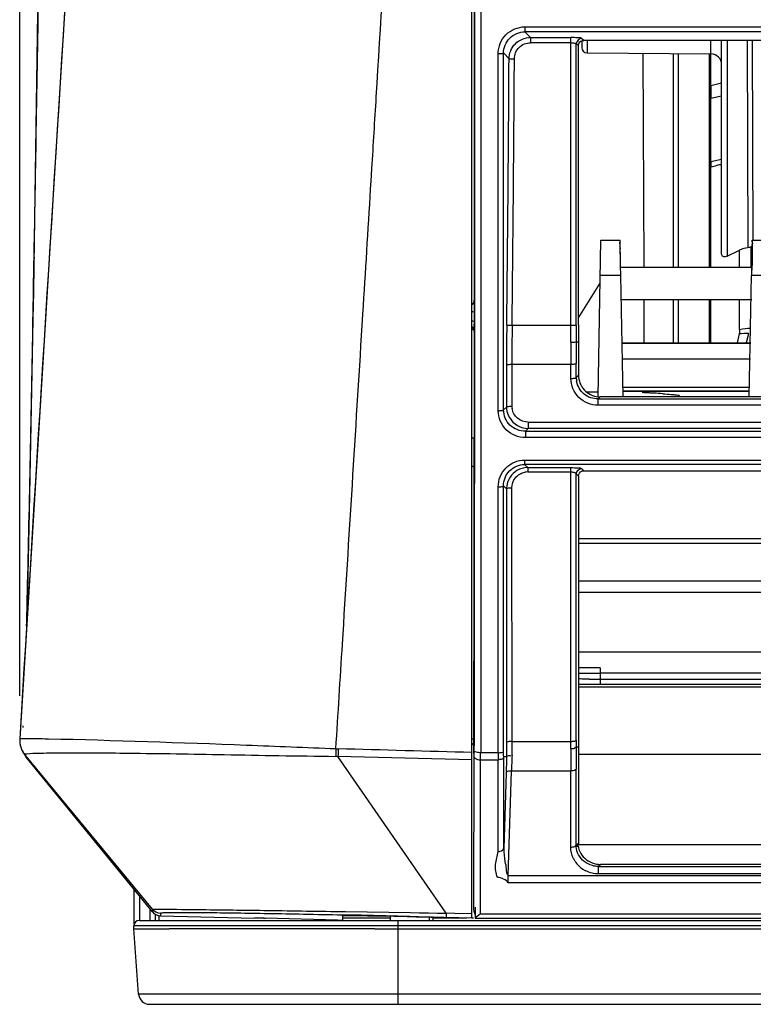
# Model space of a CAD drawing. Extents: x 2594 to 6213, y 462 to 2956.
# Drawn here: x 3574 to 3642, y 1870 to 1962 of the extents above; entities that cross this region are included whole.
import ezdxf

# ---------------------------------------------------------------- set-up
doc = ezdxf.new("R2010")
doc.units = 0
doc.header["$LTSCALE"] = 130.68
doc.layers.get('0').update_dxf_attribs({"linetype": 'CONTINUOUS'})
for name, color, linetype in [('113200020176DXF_CONTINUOUS_LINE', 7, 'CONTINUOUS'), ('113200031846DXF_CONTINUOUS_LINE', 7, 'CONTINUOUS'), ('113200050225DXF_CONTINUOUS_LINE', 7, 'CONTINUOUS'), ('113200780011_R50L-DXF_DIMENSION', 7, 'CONTINUOUS'), ('113200780011DXF_CONTINUOUS_LINE', 7, 'CONTINUOUS'), ('113200940054DXF_CONTINUOUS_LINE', 7, 'CONTINUOUS')]:
    doc.layers.add(name, color=color, linetype=linetype)
doc.styles.get("Standard").update_dxf_attribs({"font": 'txt', "width": 0.65})
doc.dimstyles.new('DIMSTYLE_1', dxfattribs={"dimtxt": 14, "dimasz": 12, "dimexe": 2, "dimexo": 1, "dimgap": 0.875, "dimtad": 1, "dimdec": 1, "dimdsep": 46, "dimtxsty": 'Standard', "dimblk": '_ARROW_FILLED', "dimblk1": '_ARROW_FILLED', "dimblk2": '_ARROW_FILLED', "dimcen": 0.09, "dimadec": 0, "dimazin": 0, "dimtp": 0.8, "dimtm": 0.8, "dimtfac": 1, "dimtdec": 1, "dimtofl": 0, "dimtmove": 0, "dimatfit": 3, "dimldrblk": '_ARROW_FILLED', "dimfxl": 1, "dimtolj": 1, "dimarcsym": 0})

# ---------------------------------------------------------------- blocks, each defined once
blk = doc.blocks.new('_ARROW_FILLED')
at = {"color": 0, "linetype": 'ByBlock'}
blk.add_solid([(0, 0), (-1, 0.1667), (-1, -0.1667)], dxfattribs=at)
blk = doc.blocks.new('*D2')
at = {"layer": '113200780011_R50L-DXF_DIMENSION', "color": 2, "linetype": 'Continuous', "transparency": 16777216}
for p, q in [((3573.607, 1898.853), (3573.607, 2162.119)), ((4543.438, 1898.853), (4543.438, 2162.119)), ((3573.607, 2154.119), (4058.522, 2154.119)), ((4543.438, 2154.119), (4058.522, 2154.119))]:
    blk.add_line(p, q, dxfattribs=at)
at = {"layer": '113200780011_R50L-DXF_DIMENSION', "color": 2, "linetype": 'Continuous', "transparency": 16777216, "xscale": 12, "yscale": 12, "zscale": 12, "rotation": 180}
blk.add_blockref('_ARROW_FILLED', (3573.607, 2154.119), dxfattribs=at)
at = {"layer": '113200780011_R50L-DXF_DIMENSION', "color": 2, "linetype": 'Continuous', "transparency": 16777216, "xscale": 12, "yscale": 12, "zscale": 12}
blk.add_blockref('_ARROW_FILLED', (4543.438, 2154.119), dxfattribs=at)

msp = doc.modelspace()

# ---------------------------------------------------------------- linework, layer by layer
at = {"layer": '113200020176DXF_CONTINUOUS_LINE', "color": 6, "linetype": 'Continuous'}
for p, q in [((3616.461, 1985.974), (3616.461, 1893.576)), ((3615.841, 1974.03), (3615.838, 1935.438)), ((3615.874, 1960.738), (3615.874, 1959.538)), ((3620.537, 1961.022), (3620.537, 1960.559)), ((3620.537, 1961.022), (4496.508, 1961.022)), ((3621.059, 1960.034), (3620.537, 1960.559)), ((4496.508, 1960.559), (3620.537, 1960.559)), ((3621.059, 1960.034), (3621.059, 1959.545)), ((3621.059, 1960.034), (3624.819, 1960.034)), ((3624.824, 1931.716), (3624.819, 1960.034)), ((3626.02, 1959.749), (3625.816, 1959.954)), ((3738.482, 1959.749), (3626.02, 1959.749)), ((3624.819, 1959.545), (3621.059, 1959.545)), ((3625.317, 1933.3), (3625.317, 1959.457)), ((3625.523, 1959.251), (3625.317, 1959.457)), ((3625.523, 1933.341), (3625.523, 1959.251)), ((3618.063, 1925.354), (3618.063, 1958.532)), ((3618.562, 1925.428), (3618.561, 1958.564)), ((3618.577, 1958.564), (3619.085, 1958.053)), ((3631.515, 1958.569), (3631.584, 1938.697)), ((3615.864, 1940.777), (3615.863, 1939.625)), ((3627.338, 1926.645), (3627.592, 1941.194)), ((3627.592, 1941.197), (3629.376, 1941.197)), ((3641.669, 1941.197), (3643.453, 1941.197)), ((3615.863, 1939.625), (3615.86, 1935.627)), ((3629.42, 1938.697), (3641.625, 1938.697)), ((3629.452, 1937.926), (3627.535, 1937.926)), ((3629.659, 1926.642), (3629.452, 1937.925)), ((3641.386, 1926.642), (3641.593, 1937.926)), ((3643.51, 1937.926), (3641.593, 1937.926)), ((3625.523, 1933.997), (3627.523, 1937.197)), ((3615.843, 1935.634), (3615.838, 1935.634)), ((3615.86, 1935.136), (3615.859, 1934.48)), ((3615.86, 1935.627), (3615.86, 1935.495)), ((3615.86, 1935.495), (3615.86, 1935.136)), ((3629.42, 1935.697), (3641.625, 1935.697)), ((3631.595, 1935.697), (3631.609, 1931.672)), ((3615.847, 1933.614), (3615.848, 1934.481)), ((3615.848, 1934.481), (3615.848, 1934.682)), ((3615.859, 1934.265), (3615.858, 1933.612)), ((3615.859, 1934.48), (3615.859, 1934.265)), ((3615.84, 1933.253), (3615.836, 1922.789)), ((3615.847, 1933.454), (3615.847, 1933.614)), ((3615.858, 1933.612), (3615.858, 1933.252)), ((3615.858, 1933.252), (3615.858, 1932.757)), ((3619.355, 1933.292), (3624.819, 1933.292)), ((3615.842, 1932.76), (3615.837, 1932.76)), ((3625.322, 1931.751), (3625.528, 1931.751)), ((3641.531, 1931.59), (3629.514, 1931.59)), ((3629.519, 1931.672), (3641.527, 1931.672)), ((3618.844, 1929.599), (3618.844, 1925.698)), ((3619.334, 1929.673), (3619.334, 1925.779)), ((3619.334, 1929.673), (3624.817, 1929.673)), ((3624.817, 1928.353), (3624.817, 1929.673)), ((3625.315, 1928.429), (3625.315, 1929.747)), ((3625.523, 1930.128), (3625.523, 1928.799)), ((3641.495, 1930.143), (3629.55, 1930.143)), ((3625.523, 1928.633), (3625.315, 1928.429)), ((3625.523, 1928.799), (3625.523, 1928.633)), ((3626.269, 1927.093), (3627.346, 1927.093)), ((3629.642, 1927.535), (3641.403, 1927.535)), ((3629.648, 1927.2), (3641.397, 1927.2)), ((3641.395, 1927.135), (3629.65, 1927.135)), ((3627.545, 1926.642), (3627.345, 1926.444)), ((3627.345, 1925.859), (3627.345, 1926.444)), ((3627.345, 1926.444), (3737.152, 1926.444)), ((3736.952, 1926.642), (3627.545, 1926.642)), ((3618.844, 1925.698), (3618.569, 1925.428)), ((3737.152, 1925.859), (3627.345, 1925.859)), ((3620.852, 1924.286), (3620.852, 1923.699)), ((3620.852, 1924.286), (3738.765, 1924.286)), ((3615.85, 1924.039), (3615.849, 1922.786)), ((3620.594, 1923.444), (3620.852, 1923.699)), ((3620.594, 1923.444), (3620.594, 1922.856)), ((3620.594, 1923.444), (4496.451, 1923.444)), ((3738.791, 1923.699), (3620.852, 1923.699)), ((3615.836, 1922.488), (3615.836, 1922.789)), ((3615.836, 1920.991), (3615.836, 1922.488)), ((3615.849, 1922.786), (3615.848, 1921.872)), ((4496.451, 1922.856), (3620.594, 1922.856)), ((3615.848, 1921.872), (3615.846, 1920.095)), ((3615.835, 1920.397), (3615.836, 1920.991)), ((3615.835, 1920.102), (3615.835, 1920.397)), ((3620.513, 1920.769), (3620.513, 1920.364)), ((3620.513, 1920.769), (4496.532, 1920.769)), ((3615.832, 1917.262), (3615.834, 1919.499)), ((3615.834, 1919.499), (3615.835, 1920.102)), ((3615.846, 1920.095), (3615.846, 1919.492)), ((3620.805, 1920.067), (3620.513, 1920.364)), ((4496.532, 1920.364), (3620.513, 1920.364)), ((3620.805, 1920.067), (3620.805, 1919.664)), ((3620.805, 1920.067), (3624.816, 1920.067)), ((3620.805, 1919.664), (3624.814, 1919.664)), ((3624.812, 1893.965), (3624.816, 1920.067)), ((3625.313, 1919.282), (3625.313, 1919.495)), ((3625.314, 1919.495), (3625.523, 1919.282)), ((3625.812, 1919.984), (3626.012, 1919.78)), ((3626.012, 1919.78), (3738.483, 1919.78)), ((3625.31, 1897.468), (3625.313, 1919.282)), ((3625.523, 1919.282), (3625.523, 1895.362)), ((3618.065, 1893.576), (3618.065, 1918.28)), ((3618.562, 1918.083), (3618.562, 1918.363)), ((3618.562, 1917.727), (3618.562, 1918.083)), ((3618.562, 1917.428), (3618.562, 1917.727)), ((3618.568, 1918.363), (3618.843, 1918.083)), ((3618.843, 1918.083), (3618.843, 1917.727)), ((3618.843, 1917.727), (3618.843, 1917.428)), ((3619.345, 1893.332), (3619.339, 1918.183)), ((3618.562, 1916.965), (3618.562, 1917.428)), ((3618.563, 1916.665), (3618.562, 1916.965)), ((3618.843, 1917.428), (3618.843, 1916.965)), ((3618.843, 1916.965), (3618.843, 1916.665)), ((3618.563, 1915.598), (3618.563, 1916.665)), ((3618.843, 1916.665), (3618.843, 1915.441)), ((3618.564, 1893.695), (3618.563, 1915.598)), ((3618.843, 1915.441), (3618.843, 1912.804)), ((3738.971, 1913.462), (3625.523, 1913.462)), ((3618.843, 1912.804), (3618.843, 1910.172)), ((3738.971, 1913.026), (3625.523, 1913.026)), ((3618.843, 1910.172), (3618.843, 1907.546)), ((3625.523, 1909.533), (3738.97, 1909.533)), ((3738.97, 1908.454), (3625.523, 1908.454)), ((3625.523, 1902.954), (3738.95, 1902.954)), ((3627.523, 1901.454), (3625.529, 1901.454)), ((3627.523, 1901.454), (3627.523, 1899.954)), ((3625.523, 1900.954), (3625.938, 1900.954)), ((3625.938, 1900.954), (3626.525, 1900.954)), ((3626.525, 1900.954), (3627.262, 1900.954)), ((3627.262, 1900.954), (3627.523, 1900.954)), ((3738.95, 1900.954), (3627.523, 1900.954)), ((3627.523, 1900.401), (3738.95, 1900.401)), ((3618.843, 1899.703), (3618.844, 1894.504)), ((3625.523, 1899.954), (3738.95, 1899.954)), ((3642.59, 1899.68), (3625.523, 1899.68)), ((3615.804, 1894.738), (3615.808, 1897.534)), ((3625.31, 1894.744), (3625.31, 1897.468)), ((3615.818, 1896.092), (3615.816, 1894.748)), ((3615.8, 1893.491), (3615.803, 1894.219)), ((3615.816, 1894.748), (3615.814, 1893.734)), ((3619.342, 1894.624), (3624.812, 1894.624)), ((3625.526, 1894.096), (3625.31, 1894.096)), ((3625.525, 1894.236), (3625.526, 1894.097)), ((3615.813, 1893.251), (3615.757, 1879.219)), ((3615.814, 1893.734), (3615.814, 1893.505)), ((3618.065, 1893.576), (3616.461, 1893.576)), ((3618.572, 1884.663), (3618.572, 1893.196)), ((3618.848, 1893.196), (3618.572, 1893.196)), ((3625.526, 1893.435), (3646.023, 1893.435)), ((3616.384, 1892.886), (3616.384, 1878.588)), ((3618.075, 1892.886), (3616.384, 1892.886)), ((3618.075, 1884.392), (3618.075, 1892.886)), ((3625.301, 1884.975), (3625.301, 1892.043)), ((3625.523, 1892.919), (3625.523, 1885.096)), ((3618.796, 1891.72), (3618.572, 1884.663)), ((3618.985, 1882.176), (3619.293, 1891.873)), ((3624.803, 1891.873), (3619.293, 1891.873)), ((3624.803, 1884.806), (3624.803, 1891.873)), ((3625.461, 1885.13), (3625.301, 1884.975)), ((3625.471, 1884.827), (3625.461, 1885.13)), ((3627.586, 1883.197), (3627.383, 1883)), ((3627.383, 1882.315), (3627.383, 1883)), ((3627.383, 1883), (3734.264, 1883)), ((3735.135, 1883.197), (3627.586, 1883.197)), ((3618.985, 1882.176), (4498.484, 1882.176)), ((3734.264, 1882.315), (3627.383, 1882.315)), ((4498.97, 1881.472), (3618.989, 1881.472)), ((3615.914, 1879.22), (3615.923, 1878.197)), ((4500.667, 1878.589), (3616.384, 1878.588)), ((3608.023, 1878.197), (3603.622, 1878.197)), ((3615.135, 1878.197), (3612.023, 1878.197)), ((3615.757, 1878.197), (3615.623, 1878.197)), ((3615.923, 1878.197), (4501.423, 1878.197))]:
    msp.add_line(p, q, dxfattribs=at)
msp.add_lwpolyline([(3615.837, 1935.629), (3615.837, 1935.618), (3615.836, 1935.603), (3615.835, 1935.583), (3615.832, 1935.559), (3615.827, 1935.531), (3615.819, 1935.498)], dxfattribs=at)
for centre, radius, start, end in [((3624.819, 1948.853), 11.181, 89.16845, 89.99715), ((-321.686, 1979.366), 3940.812, 359.330081, 359.690128), ((-321.68, 1979.366), 3941.304, 359.330191, 359.690238), ((2976.424, 1926.011), 653.136, 1.045211, 1.175725), ((4297.483, 1925.956), 655.999, 178.82637, 178.954576), ((3625.123, 1937.356), 0.4, 340.36948, 359.98667), ((3928.373, 1929.647), 309.538, 179.32557, 180.00871), ((3917.43, 1929.719), 298.096, 179.3133, 180.00884), ((3907.141, 1933.303), 281.824, 180.00058, 180.31553), ((3878.025, 1933.339), 252.502, 179.99965, 180.36046), ((3926.361, 1929.631), 301.545, 179.60391, 179.99194), ((3920.449, 1929.711), 295.135, 179.60406, 179.99303), ((3891.346, 1930.151), 265.823, 179.65517, 180.00506), ((3627.218, 1928.434), 1.903, 180.15749, 190.8251), ((3627.546, 1928.661), 2.019, 264.66773, 269.98699), ((3620.78, 1925.781), 1.446, 180.05702, 188.7536), ((3620.856, 1925.713), 2.014, 262.35264, 269.88928), ((3620.806, 1918.236), 1.428, 90.06231, 100.57049), ((3620.867, 1918.071), 2.029, 172.33567, 179.66612), ((3627.492, 1966.892), 66.491, 269.15434, 270.02621), ((3862.701, 1895.355), 237.179, 179.99821, 180.27021), ((3507.725, 1894.703), 108.079, 359.74336, 0.01512), ((3853.909, 1894.516), 235.065, 180.00275, 180.32155), ((3879.564, 1891.782), 254.761, 179.50899, 179.66742), ((3856.586, 1892.034), 231.285, 179.48919, 179.9979), ((3892.786, 1894.695), 267.476, 179.98946, 180.12821), ((3834.606, 1892.913), 209.084, 179.67587, 179.99836), ((3642.789, 1893.569), 24.723, 179.98376, 181.58281), ((3902.117, 1882.617), 283.467, 177.86121, 178.15981), ((3851.248, 1884.331), 232.077, 177.7773, 178.13751), ((3864.771, 1891.867), 239.967, 179.66731, 179.99855), ((3627.12, 1884.988), 1.819, 180.41494, 185.18732), ((3627.268, 1884.838), 2.469, 205.19631, 213.23324), ((3627.327, 1884.878), 2.541, 213.2522, 224.66931), ((3627.36, 1884.913), 2.59, 224.70811, 236.23692), ((3627.389, 1884.955), 2.64, 236.2282, 243.47135)]:
    msp.add_arc(centre, radius, start, end, dxfattribs=at)
for centre, major_axis, ratio, start_param, end_param in [((3627.471, 1885.078), (-1.906, 0.703), 0.915812, 0.355645, 1.953794), ((3616.357, 1879.223), (0.004, 1.027), 0.584425, -4.705938, -3.948959)]:
    msp.add_ellipse(centre, major_axis=major_axis, ratio=ratio, start_param=start_param, end_param=end_param, dxfattribs=at)
for points in [[(3615.877, 1970.739), (3615.876, 1967.405), (3615.875, 1964.072), (3615.874, 1960.738)], [(3625.816, 1959.954), (3625.581, 1959.952), (3625.32, 1959.691), (3625.317, 1959.457)], [(3615.874, 1959.538), (3615.872, 1956.204), (3615.871, 1952.871), (3615.869, 1949.537)], [(3615.869, 1949.537), (3615.867, 1946.617), (3615.866, 1943.697), (3615.864, 1940.777)], [(3615.843, 1935.628), (3615.843, 1935.472), (3615.753, 1935.301), (3615.623, 1935.215)], [(3615.802, 1935.438), (3615.773, 1935.349), (3615.715, 1935.259), (3615.635, 1935.209)], [(3615.842, 1932.764), (3615.842, 1932.92), (3615.753, 1933.091), (3615.623, 1933.176)], [(3615.624, 1933.164), (3615.75, 1933.077), (3615.837, 1932.91), (3615.837, 1932.756)], [(3615.624, 1932.923), (3615.71, 1932.898), (3615.836, 1932.846), (3615.836, 1932.756)], [(3615.858, 1932.757), (3615.855, 1929.851), (3615.853, 1926.945), (3615.85, 1924.039)], [(3618.836, 1925.698), (3618.836, 1925.438), (3618.889, 1925.174), (3618.99, 1924.934)], [(3618.99, 1924.934), (3619.248, 1924.316), (3619.924, 1923.806), (3620.588, 1923.717)], [(3619.806, 1919.792), (3619.309, 1919.497), (3618.933, 1918.915), (3618.856, 1918.342)], [(3620.805, 1920.067), (3620.459, 1920.066), (3620.103, 1919.969), (3619.806, 1919.792)], [(3625.313, 1919.495), (3625.319, 1919.728), (3625.579, 1919.983), (3625.812, 1919.984)], [(3625.523, 1919.282), (3625.523, 1919.468), (3625.659, 1919.677), (3625.831, 1919.745)], [(3618.843, 1907.546), (3618.843, 1904.932), (3618.843, 1902.317), (3618.843, 1899.703)], [(3615.803, 1894.219), (3615.802, 1894.317), (3615.711, 1894.407), (3615.623, 1894.451)], [(3616.413, 1892.886), (3616.414, 1893.116), (3616.414, 1893.346), (3616.414, 1893.576)], [(3618.572, 1893.196), (3618.567, 1893.361), (3618.562, 1893.526), (3618.567, 1893.691)], [(3625.033, 1883.787), (3624.885, 1884.102), (3624.803, 1884.458), (3624.803, 1884.806)], [(3625.527, 1884.097), (3625.408, 1884.32), (3625.331, 1884.572), (3625.309, 1884.824)], [(3618.989, 1881.472), (3618.999, 1881.706), (3618.988, 1881.941), (3618.985, 1882.176)], [(3627.383, 1882.315), (3626.981, 1882.316), (3626.569, 1882.414), (3626.21, 1882.593)], [(3616.356, 1878.588), (3616.226, 1878.456), (3616.086, 1878.329), (3615.923, 1878.242)]]:
    msp.add_open_spline(points, degree=3, dxfattribs=at)
for points, knots in [([(3618.063, 1958.532), (3618.063, 1959.165), (3618.58, 1960.488), (3619.902, 1961.022), (3620.537, 1961.022)], [0, 0, 0, 0, 0.499451, 1, 1, 1, 1]), ([(3618.561, 1958.564), (3618.559, 1959.072), (3618.969, 1960.134), (3620.03, 1960.56), (3620.537, 1960.559)], [0, 0, 0, 0, 0.500087, 1, 1, 1, 1]), ([(3619.069, 1958.053), (3619.072, 1958.559), (3619.499, 1959.611), (3620.553, 1960.033), (3621.059, 1960.034)], [0, 0, 0, 0, 0.500033, 1, 1, 1, 1]), ([(3625.816, 1959.954), (3625.752, 1960.017), (3625.429, 1959.988), (3625.172, 1960.03), (3624.981, 1960.033)], [0, 0, 0, 0, 0.318275, 1, 1, 1, 1]), ([(3625.523, 1959.251), (3625.523, 1959.382), (3625.591, 1959.68), (3625.889, 1959.749), (3626.02, 1959.749)], [0, 0, 0, 0, 0.499946, 1, 1, 1, 1]), ([(3619.567, 1958.058), (3619.569, 1958.438), (3619.886, 1959.229), (3620.679, 1959.544), (3621.059, 1959.545)], [0, 0, 0, 0, 0.499865, 1, 1, 1, 1]), ([(3624.819, 1959.545), (3624.933, 1959.545), (3625.081, 1959.522), (3625.294, 1959.508), (3625.317, 1959.457)], [0, 0, 0, 0, 0.669202, 1, 1, 1, 1]), ([(3618.063, 1958.529), (3618.175, 1958.529), (3618.33, 1958.553), (3618.52, 1958.529), (3618.561, 1958.564)], [0, 0, 0, 0, 0.675532, 1, 1, 1, 1]), ([(3619.069, 1958.053), (3619.085, 1958.056), (3619.252, 1958.054), (3619.417, 1958.059), (3619.567, 1958.058)], [0, 0, 0, 0, 0.097755, 1, 1, 1, 1]), ([(3629.423, 1939.412), (3629.418, 1939.66), (3629.394, 1940.081), (3629.427, 1940.687), (3629.335, 1940.941), (3629.416, 1941.197), (3629.376, 1941.196)], [0, 0, 0, 0, 0.417185, 0.73415, 0.932547, 1, 1, 1, 1]), ([(3629.376, 1941.196), (3629.36, 1941.196), (3629.394, 1941.092), (3629.36, 1940.983), (3629.381, 1940.724), (3629.375, 1940.251), (3629.393, 1939.465), (3629.4, 1938.8), (3629.406, 1938.427)], [0, 0, 0, 0, 0.017766, 0.070824, 0.157695, 0.276134, 0.59603, 1, 1, 1, 1]), ([(3641.622, 1939.392), (3641.627, 1939.643), (3641.651, 1940.069), (3641.618, 1940.68), (3641.711, 1940.939), (3641.628, 1941.197), (3641.669, 1941.196)], [0, 0, 0, 0, 0.41685, 0.733879, 0.932458, 1, 1, 1, 1]), ([(3641.669, 1941.196), (3641.686, 1941.196), (3641.651, 1941.091), (3641.685, 1940.983), (3641.664, 1940.722), (3641.67, 1940.247), (3641.652, 1939.459), (3641.645, 1938.791), (3641.639, 1938.417)], [0, 0, 0, 0, 0.01777, 0.070867, 0.157809, 0.276319, 0.596286, 1, 1, 1, 1]), ([(3615.844, 1935.605), (3615.844, 1935.611), (3615.843, 1935.621), (3615.843, 1935.63), (3615.843, 1935.634)], [0, 0, 0, 0, 0.636138, 1, 1, 1, 1]), ([(3615.848, 1934.682), (3615.848, 1934.789), (3615.847, 1935.096), (3615.848, 1935.404), (3615.844, 1935.605)], [0, 0, 0, 0, 0.347231, 1, 1, 1, 1]), ([(3615.848, 1934.48), (3615.847, 1934.503), (3615.739, 1934.524), (3615.679, 1934.536), (3615.623, 1934.542)], [0, 0, 0, 0, 0.28778, 1, 1, 1, 1]), ([(3615.847, 1933.614), (3615.846, 1933.636), (3615.739, 1933.658), (3615.678, 1933.671), (3615.623, 1933.676)], [0, 0, 0, 0, 0.288522, 1, 1, 1, 1]), ([(3615.842, 1932.76), (3615.874, 1932.816), (3615.807, 1933.067), (3615.847, 1933.287), (3615.847, 1933.454)], [0, 0, 0, 0, 0.27699, 1, 1, 1, 1]), ([(3618.857, 1933.29), (3618.873, 1933.293), (3619.04, 1933.29), (3619.205, 1933.294), (3619.355, 1933.292)], [0, 0, 0, 0, 0.09775, 1, 1, 1, 1]), ([(3624.819, 1933.292), (3624.879, 1933.292), (3625.044, 1933.297), (3625.213, 1933.28), (3625.317, 1933.3)], [0, 0, 0, 0, 0.357081, 1, 1, 1, 1]), ([(3624.824, 1931.716), (3624.879, 1931.715), (3624.948, 1931.71), (3625.261, 1931.736), (3625.193, 1931.745)], [0, 0, 0, 0, 0.448734, 1, 1, 1, 1]), ([(3618.835, 1929.599), (3618.863, 1929.649), (3619.074, 1929.65), (3619.221, 1929.673), (3619.334, 1929.673)], [0, 0, 0, 0, 0.333158, 1, 1, 1, 1]), ([(3624.817, 1929.673), (3624.929, 1929.673), (3625.077, 1929.697), (3625.288, 1929.698), (3625.315, 1929.747)], [0, 0, 0, 0, 0.666983, 1, 1, 1, 1]), ([(3625.523, 1928.633), (3625.523, 1928.153), (3625.911, 1927.153), (3626.875, 1926.695), (3627.358, 1926.65)], [0, 0, 0, 0, 0.497464, 1, 1, 1, 1]), ([(3624.816, 1928.353), (3624.931, 1928.353), (3625.078, 1928.376), (3625.289, 1928.38), (3625.315, 1928.429)], [0, 0, 0, 0, 0.676042, 1, 1, 1, 1]), ([(3627.345, 1925.859), (3626.702, 1925.86), (3625.367, 1926.384), (3624.816, 1927.715), (3624.817, 1928.353)], [0, 0, 0, 0, 0.502233, 1, 1, 1, 1]), ([(3627.345, 1926.444), (3626.885, 1926.443), (3625.939, 1926.767), (3625.433, 1927.631), (3625.348, 1928.076)], [0, 0, 0, 0, 0.503473, 1, 1, 1, 1]), ([(3620.594, 1922.856), (3619.949, 1922.856), (3618.613, 1923.383), (3618.063, 1924.716), (3618.063, 1925.354)], [0, 0, 0, 0, 0.502404, 1, 1, 1, 1]), ([(3618.064, 1925.35), (3618.178, 1925.35), (3618.326, 1925.372), (3618.537, 1925.379), (3618.562, 1925.428)], [0, 0, 0, 0, 0.67548, 1, 1, 1, 1]), ([(3620.594, 1923.444), (3620.078, 1923.444), (3619.009, 1923.858), (3618.563, 1924.92), (3618.562, 1925.428)], [0, 0, 0, 0, 0.503868, 1, 1, 1, 1]), ([(3618.842, 1925.706), (3618.859, 1925.721), (3619.024, 1925.773), (3619.19, 1925.777), (3619.334, 1925.777)], [0, 0, 0, 0, 0.135572, 1, 1, 1, 1]), ([(3620.852, 1924.286), (3620.5, 1924.286), (3619.776, 1924.542), (3619.404, 1925.216), (3619.351, 1925.561)], [0, 0, 0, 0, 0.50236, 1, 1, 1, 1]), ([(3615.836, 1922.789), (3615.831, 1922.807), (3615.728, 1922.773), (3615.676, 1922.796), (3615.623, 1922.796)], [0, 0, 0, 0, 0.260836, 1, 1, 1, 1]), ([(3618.065, 1918.28), (3618.065, 1918.907), (3618.563, 1920.225), (3619.879, 1920.769), (3620.513, 1920.769)], [0, 0, 0, 0, 0.497288, 1, 1, 1, 1]), ([(3615.835, 1920.101), (3615.834, 1920.125), (3615.739, 1920.16), (3615.676, 1920.171), (3615.623, 1920.178)], [0, 0, 0, 0, 0.301538, 1, 1, 1, 1]), ([(3615.846, 1919.492), (3615.844, 1917.53), (3615.835, 1909.731), (3615.826, 1901.931), (3615.818, 1896.092)], [0, 0, 0, 0, 0.251464, 1, 1, 1, 1]), ([(3618.562, 1918.363), (3618.559, 1918.866), (3618.949, 1919.928), (3620.006, 1920.365), (3620.513, 1920.364)], [0, 0, 0, 0, 0.497883, 1, 1, 1, 1]), ([(3619.336, 1918.183), (3619.338, 1918.518), (3619.574, 1919.213), (3620.214, 1919.579), (3620.544, 1919.64)], [0, 0, 0, 0, 0.499298, 1, 1, 1, 1]), ([(3624.814, 1919.664), (3624.875, 1919.665), (3625.039, 1919.648), (3625.286, 1919.609), (3625.313, 1919.495)], [0, 0, 0, 0, 0.341401, 1, 1, 1, 1]), ([(3624.816, 1920.067), (3625.043, 1920.067), (3625.363, 1920.037), (3625.723, 1920.043), (3625.812, 1919.984)], [0, 0, 0, 0, 0.681451, 1, 1, 1, 1]), ([(3625.831, 1919.745), (3625.86, 1919.757), (3625.919, 1919.774), (3625.981, 1919.78), (3626.012, 1919.78)], [0, 0, 0, 0, 0.5019, 1, 1, 1, 1]), ([(3618.065, 1918.275), (3618.178, 1918.275), (3618.325, 1918.297), (3618.538, 1918.311), (3618.562, 1918.363)], [0, 0, 0, 0, 0.662692, 1, 1, 1, 1]), ([(3619.293, 1918.172), (3619.189, 1918.17), (3619.052, 1918.15), (3618.86, 1918.13), (3618.838, 1918.083)], [0, 0, 0, 0, 0.66785, 1, 1, 1, 1]), ([(3615.808, 1897.534), (3615.81, 1899.169), (3615.819, 1905.745), (3615.827, 1912.321), (3615.832, 1917.262)], [0, 0, 0, 0, 0.248686, 1, 1, 1, 1]), ([(3626.511, 1900.409), (3626.391, 1900.41), (3626.069, 1900.421), (3625.743, 1900.411), (3625.543, 1900.446)], [0, 0, 0, 0, 0.371629, 1, 1, 1, 1]), ([(3615.804, 1894.738), (3615.804, 1894.762), (3615.733, 1894.813), (3615.669, 1894.828), (3615.623, 1894.838)], [0, 0, 0, 0, 0.333561, 1, 1, 1, 1]), ([(3619.339, 1894.624), (3619.226, 1894.624), (3619.074, 1894.606), (3618.863, 1894.561), (3618.844, 1894.504)], [0, 0, 0, 0, 0.651206, 1, 1, 1, 1]), ([(3624.812, 1894.624), (3624.925, 1894.624), (3625.078, 1894.642), (3625.29, 1894.687), (3625.31, 1894.744)], [0, 0, 0, 0, 0.650624, 1, 1, 1, 1]), ([(3624.812, 1893.965), (3624.868, 1893.965), (3624.963, 1893.966), (3625.094, 1893.982), (3625.173, 1893.988), (3625.252, 1894.035), (3625.2, 1894.064), (3625.182, 1894.072)], [0, 0, 0, 0, 0.338171, 0.58855, 0.780131, 0.874508, 1, 1, 1, 1]), ([(3615.814, 1893.505), (3615.814, 1893.465), (3615.814, 1893.394), (3615.813, 1893.323), (3615.813, 1893.292)], [0, 0, 0, 0, 0.55956, 1, 1, 1, 1]), ([(3616.413, 1892.886), (3616.336, 1892.886), (3616.104, 1892.905), (3615.814, 1893.084), (3615.813, 1893.251)], [0, 0, 0, 0, 0.31485, 1, 1, 1, 1]), ([(3616.461, 1893.576), (3616.309, 1893.573), (3616.127, 1893.588), (3615.816, 1893.659), (3615.814, 1893.734)], [0, 0, 0, 0, 0.669089, 1, 1, 1, 1]), ([(3618.066, 1893.576), (3618.179, 1893.576), (3618.332, 1893.593), (3618.544, 1893.638), (3618.564, 1893.695)], [0, 0, 0, 0, 0.650707, 1, 1, 1, 1]), ([(3618.572, 1893.198), (3618.554, 1893.084), (3618.398, 1892.921), (3618.221, 1892.945), (3618.17, 1892.962)], [0, 0, 0, 0, 0.679791, 1, 1, 1, 1]), ([(3618.848, 1893.196), (3618.854, 1893.216), (3618.953, 1893.332), (3619.132, 1893.327), (3619.251, 1893.295)], [0, 0, 0, 0, 0.144653, 1, 1, 1, 1]), ([(3625.301, 1892.043), (3625.294, 1892.016), (3625.151, 1891.882), (3624.956, 1891.873), (3624.803, 1891.873)], [0, 0, 0, 0, 0.1547, 1, 1, 1, 1]), ([(3619.293, 1891.873), (3619.235, 1891.875), (3619.073, 1891.865), (3618.829, 1891.834), (3618.796, 1891.72)], [0, 0, 0, 0, 0.328886, 1, 1, 1, 1]), ([(3624.803, 1884.806), (3624.865, 1884.806), (3625.029, 1884.822), (3625.273, 1884.862), (3625.301, 1884.975)], [0, 0, 0, 0, 0.34618, 1, 1, 1, 1]), ([(3617.999, 1881.994), (3617.851, 1882.37), (3617.716, 1883.214), (3617.987, 1883.993), (3618.075, 1884.392)], [0, 0, 0, 0, 0.497741, 1, 1, 1, 1]), ([(3618.075, 1884.39), (3618.135, 1884.397), (3618.314, 1884.439), (3618.541, 1884.534), (3618.572, 1884.663)], [0, 0, 0, 0, 0.313629, 1, 1, 1, 1]), ([(3618.572, 1884.663), (3618.568, 1884.258), (3618.641, 1883.62), (3618.836, 1882.844), (3618.802, 1882.301), (3618.985, 1882.176)], [0, 0, 0, 0, 0.480555, 0.737662, 1, 1, 1, 1]), ([(3627.383, 1883), (3627.19, 1883), (3626.454, 1883.1), (3625.782, 1883.615), (3625.527, 1884.097)], [0, 0, 0, 0, 0.26096, 1, 1, 1, 1]), ([(3618.989, 1881.472), (3618.936, 1881.646), (3618.534, 1881.824), (3618.196, 1882.002), (3617.999, 1881.994)], [0, 0, 0, 0, 0.479916, 1, 1, 1, 1])]:
    msp.add_open_spline(points, degree=3, knots=knots, dxfattribs=at)
at = {"layer": '113200031846DXF_CONTINUOUS_LINE', "color": 7, "linetype": 'Continuous'}
for p, q in [((3625.523, 1885.053), (3736.944, 1885.053)), ((3584.223, 1880.889), (3584.223, 1877.649)), ((3584.723, 1880.277), (3584.723, 1877.997)), ((3585.723, 1877.997), (3585.723, 1879.053)), ((3586.223, 1877.997), (3586.223, 1878.555)), ((3586.523, 1878.43), (3586.523, 1877.997)), ((3608.023, 1878.391), (3608.023, 1877.997)), ((3611.691, 1877.997), (3611.691, 1878.341)), ((3612.023, 1877.997), (3612.023, 1878.341)), ((3584.223, 1877.197), (3584.223, 1877.497)), ((4532.823, 1877.497), (3584.223, 1877.497)), ((3584.723, 1877.997), (4532.323, 1877.997)), ((3608.723, 1877.997), (3608.723, 1870.197)), ((3584.655, 1871.125), (3584.222, 1877.197)), ((3584.223, 1877.2), (3585.685, 1877.209)), ((3586.501, 1877.21), (3587.487, 1877.211)), ((3608.723, 1877.197), (4508.323, 1877.197)), ((4532.388, 1871.125), (3584.657, 1871.125)), ((3585.653, 1870.197), (4531.391, 1870.197))]:
    msp.add_line(p, q, dxfattribs=at)
for centre, radius, start, end in [((3584.723, 1877.497), 0.5, 90, 180), ((3591.275, -6634.04), 8511.252, 89.8968033, 90.0254977), ((3585.654, 1871.197), 1, 184.08434, 269.95355)]:
    msp.add_arc(centre, radius, start, end, dxfattribs=at)
for points in [[(3585.685, 1877.209), (3585.957, 1877.21), (3586.229, 1877.21), (3586.501, 1877.21)], [(3606.605, 1877.198), (3607.311, 1877.197), (3608.017, 1877.197), (3608.723, 1877.197)]]:
    msp.add_open_spline(points, degree=3, dxfattribs=at)
at = {"layer": '113200050225DXF_CONTINUOUS_LINE', "color": 7, "linetype": 'Continuous'}
for p, q in [((3626.318, 1959.749), (3626.318, 1958.614)), ((3637.831, 1958.514), (3637.831, 1959.749)), ((3638.823, 1939.897), (3638.823, 1959.749)), ((3639.323, 1959.749), (3639.323, 1939.711)), ((3641.198, 1959.749), (3641.265, 1940.494)), ((3641.762, 1941.197), (3641.698, 1959.749)), ((3625.823, 1959.726), (3625.823, 1959.116)), ((3626.318, 1958.614), (3637.831, 1958.514)), ((3637.673, 1958.515), (3637.673, 1957.828)), ((3637.823, 1957.336), (3637.824, 1958.514)), ((3637.673, 1957.336), (3637.672, 1956.845)), ((3637.673, 1957.828), (3637.673, 1957.336)), ((3637.822, 1956.845), (3637.823, 1957.336)), ((3637.827, 1956.829), (3637.828, 1957.26)), ((3637.672, 1956.845), (3637.671, 1955.38)), ((3637.822, 1955.38), (3637.822, 1956.845)), ((3637.827, 1955.56), (3637.827, 1956.829)), ((3637.671, 1955.38), (3637.671, 1954.989)), ((3637.822, 1954.894), (3637.822, 1955.38)), ((3637.827, 1955.56), (3637.827, 1954.989)), ((3637.828, 1955.56), (3638.823, 1955.81)), ((3637.671, 1954.989), (3637.671, 1954.894)), ((3637.673, 1954.894), (3637.673, 1938.697)), ((3637.823, 1954.894), (3637.673, 1954.894)), ((3637.823, 1948.232), (3637.823, 1954.894)), ((3637.827, 1954.989), (3637.828, 1954.355)), ((3638.823, 1954.596), (3637.828, 1954.355)), ((3637.673, 1948.232), (3637.823, 1948.232)), ((3637.823, 1948.038), (3637.673, 1948.038)), ((3637.828, 1948.237), (3637.823, 1948.131)), ((3637.823, 1938.697), (3637.823, 1948.038)), ((3637.828, 1948.502), (3638.823, 1948.743)), ((3641.522, 1940.568), (3641.522, 1938.697)), ((3639.323, 1939.711), (3640.495, 1940.271)), ((3640.495, 1938.697), (3640.495, 1940.271)), ((3637.673, 1935.697), (3637.673, 1931.672)), ((3637.823, 1931.672), (3637.823, 1935.697)), ((3640.495, 1932.893), (3640.495, 1935.697)), ((3640.448, 1932.485), (3640.254, 1931.672)), ((3641.137, 1931.682), (3641.336, 1932.516))]:
    msp.add_line(p, q, dxfattribs=at)
for centre, radius, start, end in [((3626.323, 1959.114), 0.5, 180, 269.5), ((3637.823, 1957.514), 1, 0, 89.5)]:
    msp.add_arc(centre, radius, start, end, dxfattribs=at)
for centre, major_axis, ratio, start_param, end_param in [((3637.893, 1949.563), (0.054, 2), 0.022748, -3.913593, -3.844096), ((3638.005, 1951.889), (0.118, 5.087), 0.026047, -3.983337, -3.910975), ((3638.007, 1951.882), (0.137, 5.087), 0.022748, -3.912757, -3.844055), ((3641.522, 1936.575), (0, 3.933), 0.762832, 0.085637, 0.349066)]:
    msp.add_ellipse(centre, major_axis=major_axis, ratio=ratio, start_param=start_param, end_param=end_param, dxfattribs=at)
for points in [[(3637.828, 1957.26), (3637.828, 1957.677), (3637.829, 1958.095), (3637.829, 1958.513)], [(3637.828, 1948.002), (3638.018, 1948.054), (3638.207, 1948.107), (3638.397, 1948.16)], [(3638.397, 1948.16), (3638.539, 1948.199), (3638.681, 1948.237), (3638.823, 1948.277)], [(3641.522, 1940.568), (3641.442, 1940.528), (3641.353, 1940.504), (3641.265, 1940.494)], [(3640.495, 1932.893), (3640.495, 1932.756), (3640.48, 1932.618), (3640.448, 1932.485)], [(3641.336, 1932.516), (3641.041, 1932.54), (3640.741, 1932.531), (3640.448, 1932.485)], [(3640.495, 1932.893), (3640.828, 1932.985), (3641.176, 1933.031), (3641.522, 1933.031)]]:
    msp.add_open_spline(points, degree=3, dxfattribs=at)
msp.add_open_spline([(3639.323, 1939.711), (3639.21, 1939.658), (3638.957, 1939.582), (3638.821, 1939.811), (3638.822, 1939.896)], degree=3, knots=[0, 0, 0, 0, 0.592697, 1, 1, 1, 1], dxfattribs=at)
at = {"layer": '113200780011DXF_CONTINUOUS_LINE', "color": 7, "linetype": 'Continuous'}
for p, q in [((3615.623, 1878.209), (3615.623, 2100.759)), ((3579.449, 1988.869), (3576.497, 1942.012)), ((3575.261, 1962.353), (3574.918, 1938.908)), ((3634.336, 1938.697), (3634.336, 1958.544)), ((3634.823, 1938.697), (3634.823, 1958.54)), ((3606.257, 1946.696), (3606.329, 1947.86)), ((3576.497, 1942.012), (3573.607, 1894.854)), ((3574.918, 1938.908), (3574.776, 1930.547)), ((3574.851, 1934.566), (3574.863, 1935.234)), ((3605.493, 1934.335), (3605.543, 1935.131)), ((3634.336, 1931.672), (3634.336, 1935.697)), ((3634.823, 1931.672), (3634.823, 1935.697)), ((3574.837, 1933.749), (3574.848, 1934.372)), ((3574.848, 1934.372), (3574.851, 1934.566)), ((3605.427, 1933.265), (3605.493, 1934.335)), ((3574.776, 1930.547), (3574.488, 1915.951)), ((3574.488, 1915.951), (3574.29, 1907.197)), ((3574.323, 1908.488), (3574.32, 1908.424)), ((3574.321, 1908.423), (3574.323, 1908.488)), ((3574.29, 1907.197), (3574.243, 1905.345)), ((3573.916, 1895.919), (3573.918, 1895.955)), ((3573.918, 1895.956), (3573.924, 1896.062)), ((3573.611, 1894.557), (3573.611, 1894.556)), ((3573.611, 1894.556), (3573.617, 1894.494)), ((3573.812, 1893.828), (3573.839, 1893.774)), ((3573.985, 1893.498), (3573.839, 1893.774)), ((3574.061, 1893.441), (3574.199, 1893.18)), ((3585.933, 1879.039), (3574.063, 1893.442)), ((3574.199, 1893.18), (3574.206, 1893.166)), ((3574.206, 1893.164), (3574.206, 1893.163)), ((3585.935, 1878.793), (3574.206, 1893.163)), ((3613.22, 1878.667), (3603.177, 1893.232)), ((3615.623, 1892.909), (3603.177, 1893.232)), ((3585.931, 1878.797), (3585.968, 1878.754)), ((3585.933, 1879.04), (3585.933, 1878.796)), ((3585.968, 1878.754), (3586.051, 1878.673)), ((3586.051, 1878.673), (3586.146, 1878.6)), ((3586.146, 1878.6), (3586.252, 1878.538)), ((3586.252, 1878.538), (3586.368, 1878.487)), ((3586.368, 1878.487), (3586.49, 1878.452)), ((3586.682, 1878.678), (3586.681, 1878.428)), ((3586.681, 1878.428), (3595.422, 1878.199)), ((3603.573, 1878.507), (3603.624, 1878.506)), ((3603.623, 1878.02), (3603.623, 1878.436)), ((3603.884, 1878.808), (3609.901, 1878.716)), ((3609.847, 1878.348), (3610.454, 1878.333)), ((3609.901, 1878.716), (3610.75, 1878.703)), ((3610.454, 1878.333), (3613.23, 1878.261)), ((3610.75, 1878.703), (3611.586, 1878.69)), ((3611.586, 1878.69), (3612.409, 1878.678)), ((3612.409, 1878.678), (3613.22, 1878.666)), ((3614.026, 1878.646), (3613.22, 1878.662)), ((3615.623, 1878.605), (3614.026, 1878.646)), ((3596.273, 1878.206), (3596.405, 1878.202)), ((3603.131, 1878.027), (3596.405, 1878.202)), ((3613.04, 1878.282), (3613.23, 1878.277)), ((3615.623, 1878.215), (3613.23, 1878.277))]:
    msp.add_line(p, q, dxfattribs=at)
for points in [[(3573.607, 1894.854), (3573.604, 1894.776), (3573.605, 1894.641), (3573.611, 1894.557)], [(3573.617, 1894.494), (3573.626, 1894.428), (3573.64, 1894.345), (3573.66, 1894.249)], [(3573.66, 1894.249), (3573.69, 1894.139), (3573.731, 1894.018)], [(3573.731, 1894.018), (3573.786, 1893.886), (3573.813, 1893.829)], [(3586.49, 1878.452), (3586.617, 1878.432), (3586.636, 1878.43)]]:
    msp.add_lwpolyline(points, dxfattribs=at)
for centre, radius, start, end in [((31044.709, 234.73), 27521.218, 176.3963139, 176.5417296), ((2125.219, 1961.361), 1449.879, 358.96747, 359.14094), ((-593.525, 2005.907), 4168.986, 358.661019, 359.008256), ((2201.649, 1941.25), 1373.065, 358.502491, 358.630027), ((3575.636, 1894.733), 2.033, 185.00506, 191.04701), ((3575.601, 1894.726), 1.997, 191.04251, 195.75197), ((3575.607, 1894.713), 2.001, 190.68532, 195.45885), ((3575.555, 1894.714), 1.95, 195.76452, 200.71652), ((3575.591, 1894.711), 1.985, 195.52633, 206.37869), ((3575.625, 1894.742), 2.025, 200.76876, 215.13912), ((3696.052, 1890.532), 93.133, 177.90848, 178.3376), ((3603.553, 1907.848), 13.929, 267.65008, 268.49838), ((3678.11, 1892.371), 74.939, 178.80657, 179.3415), ((3575.752, 1894.424), 1.995, 205.9705, 219.21316), ((3575.583, 1894.695), 1.97, 214.60843, 219.49467), ((3575.596, 1894.721), 1.989, 215.14259, 217.21174), ((3575.564, 1894.698), 1.95, 217.2083, 220.03268), ((3586.703, 1879.424), 0.994, 219.22639, 268.30282), ((3556.599, -283.985), 2163.002, 88.633892, 88.75427), ((3595.9, 1323.24), 555.283, 88.56081, 88.79758), ((3594.695, 1815.75), 62.476, 88.55337, 89.02247)]:
    msp.add_arc(centre, radius, start, end, dxfattribs=at)
for points, knots in [([(3574.978, 1941.51), (3575.026, 1944.211), (3575.236, 1956.122), (3575.421, 1968.032), (3575.578, 1977.241)], [0, 0, 0, 0, 0.226826, 1, 1, 1, 1]), ([(3606.329, 1947.86), (3606.465, 1950.079), (3607.013, 1958.976), (3607.559, 1967.873), (3607.968, 1974.551)], [0, 0, 0, 0, 0.249428, 1, 1, 1, 1]), ([(3574.936, 1939.623), (3574.938, 1939.765), (3574.948, 1940.394), (3574.956, 1941.024), (3574.978, 1941.51)], [0, 0, 0, 0, 0.226324, 1, 1, 1, 1]), ([(3574.936, 1939.623), (3574.929, 1939.196), (3574.901, 1937.511), (3574.871, 1935.826), (3574.849, 1934.568)], [0, 0, 0, 0, 0.253155, 1, 1, 1, 1]), ([(3602.982, 1893.931), (3603.185, 1897.177), (3604.004, 1910.288), (3604.817, 1923.4), (3605.427, 1933.265)], [0, 0, 0, 0, 0.247566, 1, 1, 1, 1]), ([(3576.266, 1894.842), (3575.885, 1894.85), (3575.351, 1894.861), (3574.694, 1894.869), (3574.315, 1894.873), (3574.026, 1894.869), (3573.797, 1894.877), (3573.697, 1894.854), (3573.608, 1894.869), (3573.607, 1894.854)], [0, 0, 0, 0, 0.429748, 0.601169, 0.742811, 0.854067, 0.934352, 0.983109, 1, 1, 1, 1]), ([(3602.982, 1893.931), (3600.216, 1894.036), (3591.313, 1894.394), (3582.407, 1894.706), (3576.266, 1894.842)], [0, 0, 0, 0, 0.310611, 1, 1, 1, 1]), ([(3574.072, 1893.443), (3574.077, 1893.449), (3574.098, 1893.457), (3574.118, 1893.461), (3574.131, 1893.464)], [0, 0, 0, 0, 0.355551, 1, 1, 1, 1]), ([(3574.278, 1893.482), (3574.64, 1893.516), (3575.659, 1893.548), (3578.796, 1893.588), (3584.546, 1893.533), (3591.327, 1893.436), (3597.75, 1893.292), (3601.199, 1893.262), (3602.959, 1893.234)], [0, 0, 0, 0, 0.038009, 0.106629, 0.328135, 0.639243, 0.815946, 1, 1, 1, 1]), ([(3585.933, 1879.039), (3586.37, 1879.044), (3588.036, 1879.025), (3591.601, 1878.99), (3597.148, 1878.913), (3601.466, 1878.846), (3603.884, 1878.808)], [0, 0, 0, 0, 0.073052, 0.278325, 0.595817, 1, 1, 1, 1]), ([(3586.676, 1878.678), (3586.675, 1878.704), (3586.836, 1878.687), (3587.006, 1878.727), (3587.405, 1878.722), (3587.903, 1878.736), (3588.561, 1878.736), (3589.355, 1878.735), (3590.287, 1878.73), (3591.776, 1878.716), (3593.925, 1878.689), (3596.816, 1878.642), (3600.082, 1878.581), (3602.376, 1878.533), (3603.573, 1878.507)], [0, 0, 0, 0, 0.004675, 0.018101, 0.039981, 0.070161, 0.108792, 0.15598, 0.211314, 0.274128, 0.420362, 0.592648, 0.787445, 1, 1, 1, 1]), ([(3603.622, 1878.436), (3603.622, 1878.442), (3603.658, 1878.439), (3603.697, 1878.448), (3603.789, 1878.447), (3603.964, 1878.452), (3604.27, 1878.451), (3604.724, 1878.449), (3605.295, 1878.442), (3606.25, 1878.427), (3607.014, 1878.412), (3607.553, 1878.401)], [0, 0, 0, 0, 0.00452, 0.017557, 0.039139, 0.069199, 0.154154, 0.270728, 0.416713, 0.589246, 1, 1, 1, 1]), ([(3613.22, 1878.662), (3613.22, 1878.609), (3613.222, 1878.517), (3613.217, 1878.392), (3613.23, 1878.327), (3613.222, 1878.28), (3613.23, 1878.277)], [0, 0, 0, 0, 0.410089, 0.72934, 0.928058, 1, 1, 1, 1]), ([(3595.423, 1878.217), (3595.423, 1878.225), (3595.47, 1878.211), (3595.518, 1878.225), (3595.633, 1878.216), (3595.714, 1878.217), (3595.761, 1878.216)], [0, 0, 0, 0, 0.066477, 0.261781, 0.577943, 1, 1, 1, 1]), ([(3603.131, 1878.027), (3603.187, 1878.026), (3603.346, 1878.023), (3603.506, 1878.015), (3603.61, 1878.019)], [0, 0, 0, 0, 0.348657, 1, 1, 1, 1])]:
    msp.add_open_spline(points, degree=3, knots=knots, dxfattribs=at)
for points in [[(3605.543, 1935.131), (3605.781, 1938.986), (3606.019, 1942.841), (3606.257, 1946.696)], [(3615.623, 1893.599), (3611.478, 1893.707), (3607.333, 1893.823), (3603.188, 1893.931)], [(3574.131, 1893.464), (3574.179, 1893.473), (3574.229, 1893.478), (3574.278, 1893.482)], [(3603.177, 1893.232), (3603.104, 1893.232), (3603.031, 1893.232), (3602.959, 1893.235)], [(3585.933, 1879.039), (3586.108, 1878.827), (3586.4, 1878.686), (3586.675, 1878.678)], [(3608.167, 1878.403), (3608.712, 1878.39), (3609.257, 1878.376), (3609.801, 1878.363)], [(3609.801, 1878.363), (3610.364, 1878.349), (3610.927, 1878.335), (3611.489, 1878.321)], [(3611.489, 1878.321), (3612.006, 1878.308), (3612.523, 1878.295), (3613.04, 1878.282)]]:
    msp.add_open_spline(points, degree=3, dxfattribs=at)
at = {"layer": '113200940054DXF_CONTINUOUS_LINE', "color": 7, "linetype": 'Continuous'}
for centre, radius, start, end in [((3625.136, 1787.518), 139.659, 87.13532, 87.41592), ((3626.712, 1819.121), 108.017, 86.91946, 87.13222), ((3628.594, 1853.5), 73.586, 86.28992, 86.94394)]:
    msp.add_arc(centre, radius, start, end, dxfattribs=at)
msp.add_open_spline([(3633.355, 1926.932), (3633.619, 1926.915), (3634.019, 1926.894), (3634.531, 1926.823), (3634.816, 1926.816), (3634.923, 1926.74)], degree=3, knots=[0, 0, 0, 0, 0.50113, 0.750573, 1, 1, 1, 1], dxfattribs=at)

# ---------------------------------------------------------------- dimensions: what is measured, and where the dimension line sits
at = {"layer": '113200780011_R50L-DXF_DIMENSION', "color": 2, "linetype": 'Continuous'}
dim = msp.add_linear_dim(base=(4543.438, 2154.119), p1=(3573.607, 1897.853), p2=(4543.438, 1897.853), dimstyle='DIMSTYLE_1', dxfattribs=at)
dim.commit()
dim.dimension.update_dxf_attribs({"geometry": '*D2', "text_midpoint": (4034.312, 2154.119), "dimtype": 160})

doc.saveas('drawing.dxf')
